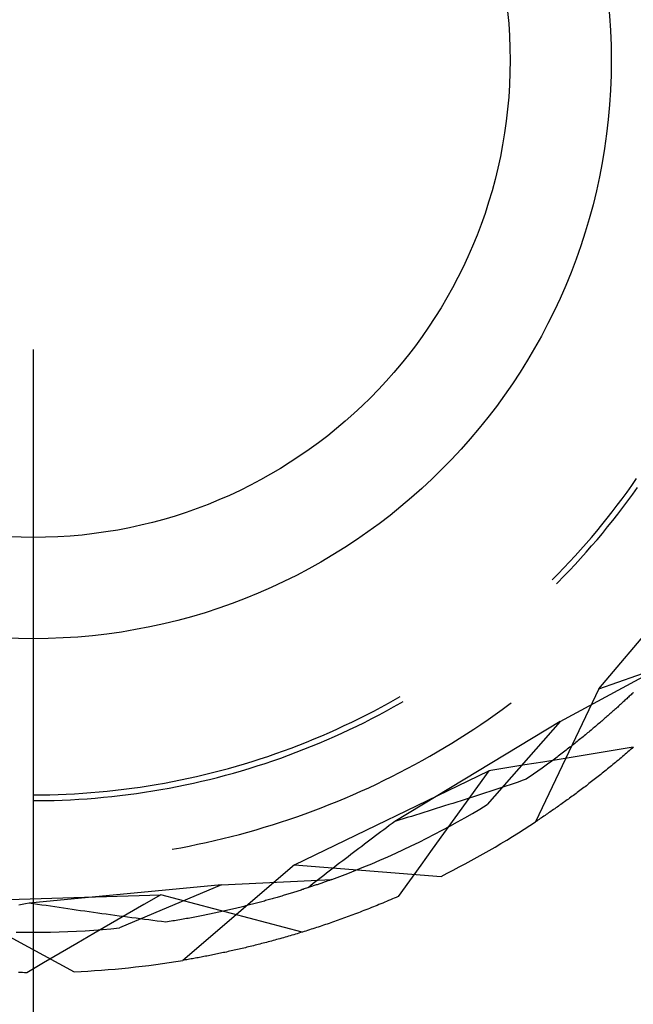
# Model space of a CAD drawing. Units: millimetres. Extents: x 0 to 841, y 0 to 594.
# Drawn here: x 554 to 557, y 428 to 432 of the extents above; entities that cross this region are included whole.
import ezdxf

# ---------------------------------------------------------------- set-up
doc = ezdxf.new("R2010")
doc.units = ezdxf.units.MM
doc.layers.add('LAYER_1', color=179, linetype='Continuous')
doc.layers.add('SLD-0', color=179, linetype='Continuous')

msp = doc.modelspace()

# ---------------------------------------------------------------- linework, layer by layer
at = {"layer": 'LAYER_1'}
msp.add_line((554.3044, 430.5213), (554.3044, 398.1002), dxfattribs=at)
at = {"layer": 'SLD-0'}
for p, q in [((556.8938, 429.934), (556.9143, 429.9631)), ((556.852, 429.8763), (556.8731, 429.905)), ((556.8731, 429.905), (556.8938, 429.934)), ((556.8975, 429.8961), (556.9183, 429.9252)), ((556.8305, 429.8479), (556.852, 429.8763)), ((556.8549, 429.8386), (556.8764, 429.8673)), ((556.8764, 429.8673), (556.8975, 429.8961)), ((556.7868, 429.7917), (556.8088, 429.8196)), ((556.8088, 429.8196), (556.8305, 429.8479)), ((556.8332, 429.8102), (556.8549, 429.8386)), ((556.7644, 429.7639), (556.7868, 429.7917)), ((556.7887, 429.7542), (556.8111, 429.7821)), ((556.8111, 429.7821), (556.8332, 429.8102)), ((556.7187, 429.7093), (556.7417, 429.7365)), ((556.7417, 429.7365), (556.7644, 429.7639)), ((556.7509, 429.0541), (557.3533, 429.7673)), ((556.766, 429.7265), (556.7887, 429.7542)), ((556.6954, 429.6823), (556.7187, 429.7093)), ((556.7196, 429.672), (556.743, 429.6991)), ((556.743, 429.6991), (556.766, 429.7265)), ((556.648, 429.6292), (556.6719, 429.6556)), ((556.6719, 429.6556), (556.6954, 429.6823)), ((556.6721, 429.6185), (556.696, 429.6451)), ((556.696, 429.6451), (556.7196, 429.672)), ((556.5993, 429.5771), (556.6238, 429.603)), ((556.6238, 429.603), (556.648, 429.6292)), ((556.6479, 429.5922), (556.6721, 429.6185)), ((556.5746, 429.5515), (556.5993, 429.5771)), ((556.5986, 429.5404), (556.6234, 429.5661)), ((556.6234, 429.5661), (556.6479, 429.5922)), ((556.5495, 429.5262), (556.5746, 429.5515)), ((556.5735, 429.5148), (556.5986, 429.5404)), ((556.5672, 429.5085), (556.5735, 429.5148)), ((556.7509, 429.0541), (557.3506, 429.2665)), ((556.5841, 428.9127), (557.0038, 429.1413)), ((556.7509, 429.0541), (556.4771, 428.4799)), ((555.8402, 428.9924), (555.8713, 429.0098)), ((555.8713, 429.0098), (555.8919, 429.0217)), ((556.8677, 429.0084), (556.8639, 429.0049)), ((556.8715, 429.0119), (556.8677, 429.0084)), ((556.8752, 429.0154), (556.8715, 429.0119)), ((556.879, 429.0189), (556.8752, 429.0154)), ((556.8827, 429.0224), (556.879, 429.0189)), ((556.8863, 429.0258), (556.8827, 429.0224)), ((556.89, 429.0293), (556.8863, 429.0258)), ((556.8936, 429.0327), (556.89, 429.0293)), ((556.8972, 429.0361), (556.8936, 429.0327)), ((556.9007, 429.0394), (556.8972, 429.0361)), ((555.7775, 428.9587), (555.809, 428.9754)), ((555.809, 428.9754), (555.8402, 428.9924)), ((555.8316, 428.9592), (555.863, 428.9764)), ((555.863, 428.9764), (555.8941, 428.994)), ((555.8941, 428.994), (555.9044, 429)), ((556.3019, 428.943), (556.3321, 428.9646)), ((556.3321, 428.9646), (556.3621, 428.9865)), ((556.3621, 428.9865), (556.3721, 428.9939)), ((556.82, 428.965), (556.8159, 428.9612)), ((556.8242, 428.9687), (556.82, 428.965)), ((556.8283, 428.9724), (556.8242, 428.9687)), ((556.8323, 428.976), (556.8283, 428.9724)), ((556.8364, 428.9797), (556.8323, 428.976)), ((556.8404, 428.9833), (556.8364, 428.9797)), ((556.8444, 428.987), (556.8404, 428.9833)), ((556.8483, 428.9906), (556.8444, 428.987)), ((556.8523, 428.9942), (556.8483, 428.9906)), ((556.8562, 428.9978), (556.8523, 428.9942)), ((556.86, 429.0013), (556.8562, 428.9978)), ((556.8639, 429.0049), (556.86, 429.0013)), ((555.682, 428.9107), (555.714, 428.9263)), ((555.714, 428.9263), (555.7459, 428.9423)), ((555.7365, 428.9095), (555.7684, 428.9257)), ((555.7459, 428.9423), (555.7775, 428.9587)), ((555.7684, 428.9257), (555.8001, 428.9423)), ((555.8001, 428.9423), (555.8316, 428.9592)), ((556.2406, 428.9007), (556.2714, 428.9217)), ((556.2714, 428.9217), (556.3019, 428.943)), ((556.7727, 428.9232), (556.7682, 428.9194)), ((556.7771, 428.9271), (556.7727, 428.9232)), ((556.7815, 428.9309), (556.7771, 428.9271)), ((556.7859, 428.9348), (556.7815, 428.9309)), ((556.7903, 428.9386), (556.7859, 428.9348)), ((556.7946, 428.9424), (556.7903, 428.9386)), ((556.7989, 428.9462), (556.7946, 428.9424)), ((556.8032, 428.95), (556.7989, 428.9462)), ((556.8075, 428.9537), (556.8032, 428.95)), ((556.8117, 428.9575), (556.8075, 428.9537)), ((556.8159, 428.9612), (556.8117, 428.9575)), ((555.585, 428.8659), (555.6175, 428.8805)), ((555.6175, 428.8805), (555.6498, 428.8954)), ((555.6498, 428.8954), (555.682, 428.9107)), ((555.6721, 428.8782), (555.7044, 428.8937)), ((555.7044, 428.8937), (555.7365, 428.9095)), ((556.5841, 428.9127), (555.8681, 428.4813)), ((556.1785, 428.8598), (556.2097, 428.8801)), ((556.2097, 428.8801), (556.2406, 428.9007)), ((556.5841, 428.9127), (556.2678, 428.5543)), ((556.7218, 428.8799), (556.717, 428.8759)), ((556.7266, 428.8839), (556.7218, 428.8799)), ((556.7313, 428.8879), (556.7266, 428.8839)), ((556.736, 428.8919), (556.7313, 428.8879)), ((556.7407, 428.8958), (556.736, 428.8919)), ((556.7454, 428.8998), (556.7407, 428.8958)), ((556.75, 428.9037), (556.7454, 428.8998)), ((556.7546, 428.9076), (556.75, 428.9037)), ((556.7592, 428.9116), (556.7546, 428.9076)), ((556.7637, 428.9155), (556.7592, 428.9116)), ((556.7682, 428.9194), (556.7637, 428.9155)), ((555.4865, 428.8245), (555.5195, 428.8379)), ((555.5195, 428.8379), (555.5523, 428.8518)), ((555.5523, 428.8518), (555.585, 428.8659)), ((555.5743, 428.834), (555.6071, 428.8484)), ((555.6071, 428.8484), (555.6397, 428.8631)), ((555.6397, 428.8631), (555.6721, 428.8782)), ((556.1156, 428.8202), (556.1472, 428.8398)), ((556.1472, 428.8398), (556.1785, 428.8598)), ((556.6724, 428.8393), (556.6673, 428.8352)), ((556.6775, 428.8434), (556.6724, 428.8393)), ((556.6825, 428.8475), (556.6775, 428.8434)), ((556.6875, 428.8516), (556.6825, 428.8475)), ((556.6925, 428.8557), (556.6875, 428.8516)), ((556.6975, 428.8597), (556.6925, 428.8557)), ((556.7024, 428.8638), (556.6975, 428.8597)), ((556.7073, 428.8678), (556.7024, 428.8638)), ((556.7122, 428.8719), (556.7073, 428.8678)), ((556.717, 428.8759), (556.7122, 428.8719)), ((555.3866, 428.7864), (555.4201, 428.7987)), ((555.4201, 428.7987), (555.4533, 428.8114)), ((555.4533, 428.8114), (555.4865, 428.8245)), ((555.4751, 428.7931), (555.5083, 428.8064)), ((555.5083, 428.8064), (555.5414, 428.82)), ((555.5414, 428.82), (555.5743, 428.834)), ((556.0518, 428.782), (556.0838, 428.8009)), ((556.0838, 428.8009), (556.1156, 428.8202)), ((556.6145, 428.7934), (556.609, 428.7892)), ((556.6199, 428.7976), (556.6145, 428.7934)), ((556.6253, 428.8018), (556.6199, 428.7976)), ((556.6306, 428.806), (556.6253, 428.8018)), ((556.636, 428.8102), (556.6306, 428.806)), ((556.6413, 428.8144), (556.636, 428.8102)), ((556.6465, 428.8186), (556.6413, 428.8144)), ((556.6518, 428.8227), (556.6465, 428.8186)), ((556.657, 428.8269), (556.6518, 428.8227)), ((556.6621, 428.831), (556.657, 428.8269)), ((556.6673, 428.8352), (556.6621, 428.831)), ((556.8997, 428.8018), (556.8216, 428.789)), ((556.8944, 428.7971), (556.8884, 428.7919)), ((556.9003, 428.8023), (556.8944, 428.7971)), ((555.2516, 428.7408), (555.2856, 428.7516)), ((555.2856, 428.7516), (555.3194, 428.7628)), ((555.3194, 428.7628), (555.3531, 428.7744)), ((555.3408, 428.7437), (555.3746, 428.7555)), ((555.3531, 428.7744), (555.3866, 428.7864)), ((555.3746, 428.7555), (555.4082, 428.7676)), ((555.4082, 428.7676), (555.4417, 428.7802)), ((555.4417, 428.7802), (555.4751, 428.7931)), ((555.9872, 428.7451), (556.0196, 428.7634)), ((556.0196, 428.7634), (556.0518, 428.782)), ((556.5872, 428.7509), (556.5091, 428.7382)), ((556.5584, 428.7508), (556.5527, 428.7465)), ((556.5642, 428.7551), (556.5584, 428.7508)), ((556.5699, 428.7594), (556.5642, 428.7551)), ((556.5756, 428.7637), (556.5699, 428.7594)), ((556.5812, 428.7679), (556.5756, 428.7637)), ((556.5869, 428.7722), (556.5812, 428.7679)), ((556.5924, 428.7765), (556.5869, 428.7722)), ((556.6654, 428.7635), (556.5872, 428.7509)), ((556.598, 428.7807), (556.5924, 428.7765)), ((556.6035, 428.785), (556.598, 428.7807)), ((556.609, 428.7892), (556.6035, 428.785)), ((556.7435, 428.7763), (556.6654, 428.7635)), ((556.8216, 428.789), (556.7435, 428.7763)), ((556.8411, 428.7515), (556.8352, 428.7466)), ((556.847, 428.7565), (556.8411, 428.7515)), ((556.8529, 428.7614), (556.847, 428.7565)), ((556.8588, 428.7664), (556.8529, 428.7614)), ((556.8647, 428.7715), (556.8588, 428.7664)), ((556.8706, 428.7766), (556.8647, 428.7715)), ((556.8765, 428.7816), (556.8706, 428.7766)), ((556.8825, 428.7868), (556.8765, 428.7816)), ((556.8884, 428.7919), (556.8825, 428.7868)), ((555.1147, 428.7014), (555.1491, 428.7107)), ((555.1491, 428.7107), (555.1834, 428.7203)), ((555.1834, 428.7203), (555.2176, 428.7304)), ((555.2044, 428.7004), (555.2387, 428.7107)), ((555.2176, 428.7304), (555.2516, 428.7408)), ((555.2387, 428.7107), (555.2729, 428.7213)), ((555.2729, 428.7213), (555.3069, 428.7323)), ((555.3069, 428.7323), (555.3408, 428.7437)), ((555.8888, 428.6925), (555.9218, 428.7097)), ((555.9218, 428.7097), (555.9546, 428.7272)), ((555.9546, 428.7272), (555.9872, 428.7451)), ((556.3528, 428.713), (556.2747, 428.7004)), ((556.431, 428.7256), (556.3528, 428.713)), ((556.5091, 428.7382), (556.431, 428.7256)), ((556.5052, 428.7118), (556.4992, 428.7075)), ((556.5113, 428.7162), (556.5052, 428.7118)), ((556.5173, 428.7205), (556.5113, 428.7162)), ((556.5233, 428.7249), (556.5173, 428.7205)), ((556.5292, 428.7292), (556.5233, 428.7249)), ((556.5351, 428.7336), (556.5292, 428.7292)), ((556.541, 428.7379), (556.5351, 428.7336)), ((556.5469, 428.7422), (556.541, 428.7379)), ((556.5527, 428.7465), (556.5469, 428.7422)), ((556.7943, 428.7128), (556.7885, 428.7081)), ((556.8001, 428.7175), (556.7943, 428.7128)), ((556.8059, 428.7223), (556.8001, 428.7175)), ((556.8118, 428.7271), (556.8059, 428.7223)), ((556.8176, 428.7319), (556.8118, 428.7271)), ((556.8235, 428.7368), (556.8176, 428.7319)), ((556.8293, 428.7417), (556.8235, 428.7368)), ((556.8352, 428.7466), (556.8293, 428.7417)), ((554.9413, 428.6608), (554.9762, 428.6681)), ((554.9762, 428.6681), (555.0109, 428.6759)), ((555.0109, 428.6759), (555.0456, 428.684)), ((555.0456, 428.684), (555.0802, 428.6925)), ((555.0662, 428.6633), (555.1009, 428.672)), ((555.0802, 428.6925), (555.1147, 428.7014)), ((555.1009, 428.672), (555.1355, 428.6811)), ((555.1355, 428.6811), (555.17, 428.6905)), ((555.17, 428.6905), (555.2044, 428.7004)), ((555.4343, 428.294), (556.2747, 428.7004)), ((555.8223, 428.6592), (555.8556, 428.6757)), ((555.8556, 428.6757), (555.8888, 428.6925)), ((556.2747, 428.7004), (556.2255, 428.6325)), ((556.4429, 428.668), (556.4365, 428.6636)), ((556.4493, 428.6724), (556.4429, 428.668)), ((556.4557, 428.6768), (556.4493, 428.6724)), ((556.462, 428.6812), (556.4557, 428.6768)), ((556.4683, 428.6856), (556.462, 428.6812)), ((556.4745, 428.69), (556.4683, 428.6856)), ((556.4807, 428.6944), (556.4745, 428.69)), ((556.4869, 428.6987), (556.4807, 428.6944)), ((556.493, 428.7031), (556.4869, 428.6987)), ((556.4992, 428.7075), (556.493, 428.7031)), ((556.7366, 428.6667), (556.7309, 428.6623)), ((556.7423, 428.6712), (556.7366, 428.6667)), ((556.748, 428.6757), (556.7423, 428.6712)), ((556.7538, 428.6803), (556.748, 428.6757)), ((556.7595, 428.6848), (556.7538, 428.6803)), ((556.7653, 428.6894), (556.7595, 428.6848)), ((556.7711, 428.6941), (556.7653, 428.6894)), ((556.7769, 428.6987), (556.7711, 428.6941)), ((556.7827, 428.7034), (556.7769, 428.6987)), ((556.7885, 428.7081), (556.7827, 428.7034)), ((554.6953, 428.6204), (554.7306, 428.625)), ((554.7306, 428.625), (554.7659, 428.63)), ((554.7659, 428.63), (554.8011, 428.6353)), ((554.8011, 428.6353), (554.8363, 428.6411)), ((554.8363, 428.6411), (554.8714, 428.6473)), ((554.8562, 428.6192), (554.8914, 428.6255)), ((554.8714, 428.6473), (554.9064, 428.6538)), ((554.8914, 428.6255), (554.9265, 428.6323)), ((554.9064, 428.6538), (554.9413, 428.6608)), ((554.9265, 428.6323), (554.9616, 428.6395)), ((554.9616, 428.6395), (554.9966, 428.647)), ((554.9966, 428.647), (555.0314, 428.6549)), ((555.0314, 428.6549), (555.0662, 428.6633)), ((555.7213, 428.6119), (555.7551, 428.6273)), ((555.7551, 428.6273), (555.7888, 428.6431)), ((555.7888, 428.6431), (555.8223, 428.6592)), ((556.2255, 428.6325), (556.1764, 428.5647)), ((556.3315, 428.6285), (556.3139, 428.6227)), ((556.349, 428.6343), (556.3315, 428.6285)), ((556.3666, 428.6401), (556.349, 428.6343)), ((556.3841, 428.646), (556.3666, 428.6401)), ((556.4016, 428.6518), (556.3841, 428.646)), ((556.4191, 428.6577), (556.4016, 428.6518)), ((556.4365, 428.6636), (556.4191, 428.6577)), ((556.68, 428.6232), (556.6744, 428.619)), ((556.6856, 428.6274), (556.68, 428.6232)), ((556.6912, 428.6317), (556.6856, 428.6274)), ((556.6968, 428.636), (556.6912, 428.6317)), ((556.7025, 428.6403), (556.6968, 428.636)), ((556.7081, 428.6447), (556.7025, 428.6403)), ((556.7138, 428.649), (556.7081, 428.6447)), ((556.7195, 428.6534), (556.7138, 428.649)), ((556.7252, 428.6578), (556.7195, 428.6534)), ((556.7309, 428.6623), (556.7252, 428.6578)), ((554.3044, 428.5963), (554.3401, 428.5965)), ((554.3401, 428.5965), (554.3757, 428.5971)), ((554.3757, 428.5971), (554.4113, 428.5981)), ((554.4113, 428.5981), (554.4469, 428.5994)), ((554.4469, 428.5994), (554.4825, 428.6012)), ((554.4825, 428.6012), (554.518, 428.6034)), ((554.518, 428.6034), (554.5535, 428.606)), ((554.5368, 428.5797), (554.5724, 428.5825)), ((554.5535, 428.606), (554.589, 428.609)), ((554.5724, 428.5825), (554.6081, 428.5857)), ((554.589, 428.609), (554.6245, 428.6124)), ((554.6081, 428.5857), (554.6437, 428.5893)), ((554.6245, 428.6124), (554.6599, 428.6162)), ((554.6437, 428.5893), (554.6792, 428.5933)), ((554.6599, 428.6162), (554.6953, 428.6204)), ((554.6792, 428.5933), (554.7147, 428.5977)), ((554.7147, 428.5977), (554.7502, 428.6025)), ((554.7502, 428.6025), (554.7856, 428.6076)), ((554.7856, 428.6076), (554.8209, 428.6132)), ((554.8209, 428.6132), (554.8562, 428.6192)), ((555.6187, 428.5679), (555.6531, 428.5822)), ((555.6531, 428.5822), (555.6872, 428.5969)), ((555.6872, 428.5969), (555.7213, 428.6119)), ((556.1903, 428.5824), (556.1725, 428.5767)), ((556.208, 428.5881), (556.1903, 428.5824)), ((556.2257, 428.5938), (556.208, 428.5881)), ((556.2434, 428.5996), (556.2257, 428.5938)), ((556.261, 428.6053), (556.2434, 428.5996)), ((556.2787, 428.6111), (556.261, 428.6053)), ((556.2963, 428.6169), (556.2787, 428.6111)), ((556.3139, 428.6227), (556.2963, 428.6169)), ((556.6246, 428.5822), (556.6191, 428.5782)), ((556.6301, 428.5862), (556.6246, 428.5822)), ((556.6356, 428.5902), (556.6301, 428.5862)), ((556.6411, 428.5942), (556.6356, 428.5902)), ((556.6466, 428.5983), (556.6411, 428.5942)), ((556.6521, 428.6024), (556.6466, 428.5983)), ((556.6577, 428.6065), (556.6521, 428.6024)), ((556.6632, 428.6106), (556.6577, 428.6065)), ((556.6688, 428.6148), (556.6632, 428.6106)), ((556.6744, 428.619), (556.6688, 428.6148)), ((554.3044, 428.5713), (554.3223, 428.5713)), ((554.3223, 428.5713), (554.3581, 428.5717)), ((554.3581, 428.5717), (554.3939, 428.5725)), ((554.3939, 428.5725), (554.4296, 428.5737)), ((554.4296, 428.5737), (554.4654, 428.5753)), ((554.4654, 428.5753), (554.5011, 428.5773)), ((554.5011, 428.5773), (554.5368, 428.5797)), ((555.5149, 428.5272), (555.5496, 428.5404)), ((555.5496, 428.5404), (555.5843, 428.554)), ((555.5843, 428.554), (555.6187, 428.5679)), ((556.0657, 428.5427), (556.0478, 428.537)), ((556.0835, 428.5483), (556.0657, 428.5427)), ((556.1014, 428.554), (556.0835, 428.5483)), ((556.1192, 428.5596), (556.1014, 428.554)), ((556.137, 428.5653), (556.1192, 428.5596)), ((556.1764, 428.5647), (556.1274, 428.4968)), ((556.1547, 428.571), (556.137, 428.5653)), ((556.1725, 428.5767), (556.1547, 428.571)), ((556.2358, 428.535), (556.2678, 428.5543)), ((556.5652, 428.5398), (556.5599, 428.5361)), ((556.5705, 428.5435), (556.5652, 428.5398)), ((556.5759, 428.5473), (556.5705, 428.5435)), ((556.5812, 428.5511), (556.5759, 428.5473)), ((556.5866, 428.5549), (556.5812, 428.5511)), ((556.592, 428.5587), (556.5866, 428.5549)), ((556.5974, 428.5626), (556.592, 428.5587)), ((556.6028, 428.5664), (556.5974, 428.5626)), ((556.6082, 428.5703), (556.6028, 428.5664)), ((556.6136, 428.5743), (556.6082, 428.5703)), ((556.6191, 428.5782), (556.6136, 428.5743)), ((555.4097, 428.4899), (555.4449, 428.502)), ((555.4449, 428.502), (555.4799, 428.5144)), ((555.4799, 428.5144), (555.5149, 428.5272)), ((555.9222, 428.4979), (555.9041, 428.4923)), ((555.9402, 428.5034), (555.9222, 428.4979)), ((555.9581, 428.509), (555.9402, 428.5034)), ((555.9761, 428.5146), (555.9581, 428.509)), ((555.994, 428.5202), (555.9761, 428.5146)), ((556.012, 428.5258), (555.994, 428.5202)), ((556.0299, 428.5314), (556.012, 428.5258)), ((556.0478, 428.537), (556.0299, 428.5314)), ((556.1274, 428.4968), (556.0783, 428.4288)), ((556.1387, 428.479), (556.1713, 428.4973)), ((556.1713, 428.4973), (556.2036, 428.516)), ((556.2036, 428.516), (556.2358, 428.535)), ((556.5025, 428.4968), (556.4974, 428.4934)), ((556.5076, 428.5003), (556.5025, 428.4968)), ((556.5128, 428.5038), (556.5076, 428.5003)), ((556.518, 428.5073), (556.5128, 428.5038)), ((556.5231, 428.5108), (556.518, 428.5073)), ((556.5283, 428.5143), (556.5231, 428.5108)), ((556.5336, 428.5179), (556.5283, 428.5143)), ((556.5388, 428.5215), (556.5336, 428.5179)), ((556.544, 428.5251), (556.5388, 428.5215)), ((556.5493, 428.5288), (556.544, 428.5251)), ((556.5546, 428.5324), (556.5493, 428.5288)), ((556.5599, 428.5361), (556.5546, 428.5324)), ((555.2678, 428.4455), (555.3034, 428.456)), ((555.3034, 428.456), (555.339, 428.4669)), ((555.339, 428.4669), (555.3744, 428.4782)), ((555.3744, 428.4782), (555.4097, 428.4899)), ((555.8321, 428.4544), (555.8201, 428.4454)), ((555.8441, 428.4633), (555.8321, 428.4544)), ((555.8561, 428.4723), (555.8441, 428.4633)), ((555.8681, 428.4813), (555.8561, 428.4723)), ((555.8861, 428.4868), (555.8681, 428.4813)), ((555.9041, 428.4923), (555.8861, 428.4868)), ((556.073, 428.4433), (556.1059, 428.461)), ((556.1059, 428.461), (556.1387, 428.479)), ((556.4821, 428.4833), (556.4771, 428.4799)), ((556.4872, 428.4866), (556.4821, 428.4833)), ((556.4923, 428.49), (556.4872, 428.4866)), ((556.4974, 428.4934), (556.4923, 428.49)), ((555.124, 428.4072), (555.1601, 428.4162)), ((555.1601, 428.4162), (555.1961, 428.4255)), ((555.1961, 428.4255), (555.232, 428.4353)), ((555.232, 428.4353), (555.2678, 428.4455)), ((555.7843, 428.4185), (555.7724, 428.4096)), ((555.7962, 428.4275), (555.7843, 428.4185)), ((555.8082, 428.4364), (555.7962, 428.4275)), ((555.8201, 428.4454), (555.8082, 428.4364)), ((556.0067, 428.4088), (556.0399, 428.4259)), ((556.0783, 428.4288), (556.0293, 428.3609)), ((556.0399, 428.4259), (556.073, 428.4433)), ((554.9057, 428.3614), (554.9423, 428.368)), ((554.9423, 428.368), (554.9788, 428.3751)), ((554.9788, 428.3751), (555.0152, 428.3825)), ((555.0152, 428.3825), (555.0516, 428.3903)), ((555.0516, 428.3903), (555.0879, 428.3985)), ((555.0879, 428.3985), (555.124, 428.4072)), ((555.7249, 428.3737), (555.7131, 428.3648)), ((555.7368, 428.3827), (555.7249, 428.3737)), ((555.7486, 428.3916), (555.7368, 428.3827)), ((555.7605, 428.4006), (555.7486, 428.3916)), ((555.7724, 428.4096), (555.7605, 428.4006)), ((555.9059, 428.3597), (555.9396, 428.3757)), ((555.9396, 428.3757), (555.9732, 428.3921)), ((555.9732, 428.3921), (556.0067, 428.4088)), ((555.6661, 428.329), (555.6544, 428.32)), ((555.6778, 428.3379), (555.6661, 428.329)), ((555.6896, 428.3469), (555.6778, 428.3379)), ((555.7013, 428.3558), (555.6896, 428.3469)), ((555.7131, 428.3648), (555.7013, 428.3558)), ((555.8037, 428.3135), (555.8379, 428.3286)), ((555.8379, 428.3286), (555.872, 428.344)), ((555.872, 428.344), (555.9059, 428.3597)), ((556.0293, 428.3609), (555.9803, 428.2929)), ((555.4343, 428.294), (554.9505, 427.8808)), ((555.4343, 428.294), (556.0685, 428.244)), ((555.6077, 428.2842), (555.5961, 428.2753)), ((555.6194, 428.2932), (555.6077, 428.2842)), ((555.631, 428.3021), (555.6194, 428.2932)), ((555.6427, 428.3111), (555.631, 428.3021)), ((555.6544, 428.32), (555.6427, 428.3111)), ((555.7001, 428.2705), (555.7348, 428.2845)), ((555.7348, 428.2845), (555.7693, 428.2988)), ((555.7693, 428.2988), (555.8037, 428.3135)), ((555.9803, 428.2929), (555.9313, 428.2249)), ((555.5614, 428.2484), (555.5499, 428.2395)), ((555.573, 428.2574), (555.5614, 428.2484)), ((555.5845, 428.2663), (555.573, 428.2574)), ((555.5961, 428.2753), (555.5845, 428.2663)), ((555.5954, 428.2305), (555.6304, 428.2435)), ((555.6304, 428.2435), (555.6654, 428.2568)), ((555.6654, 428.2568), (555.7001, 428.2705)), ((555.118, 428.2067), (554.2858, 428.1286)), ((555.118, 428.2067), (554.6776, 428.021)), ((555.118, 428.2067), (555.5954, 428.2305)), ((555.5041, 428.2037), (555.4927, 428.1947)), ((555.503, 428.1982), (555.4987, 428.1967)), ((555.5073, 428.1996), (555.503, 428.1982)), ((555.5155, 428.2126), (555.5041, 428.2037)), ((555.5115, 428.201), (555.5073, 428.1996)), ((555.5157, 428.2024), (555.5115, 428.201)), ((555.527, 428.2216), (555.5155, 428.2126)), ((555.5199, 428.2039), (555.5157, 428.2024)), ((555.524, 428.2053), (555.5199, 428.2039)), ((555.5281, 428.2067), (555.524, 428.2053)), ((555.5384, 428.2305), (555.527, 428.2216)), ((555.5321, 428.2081), (555.5281, 428.2067)), ((555.5362, 428.2095), (555.5321, 428.2081)), ((555.5401, 428.2108), (555.5362, 428.2095)), ((555.5499, 428.2395), (555.5384, 428.2305)), ((555.5441, 428.2122), (555.5401, 428.2108)), ((555.548, 428.2136), (555.5441, 428.2122)), ((555.5519, 428.2149), (555.548, 428.2136)), ((555.5557, 428.2163), (555.5519, 428.2149)), ((555.5595, 428.2176), (555.5557, 428.2163)), ((555.5633, 428.2189), (555.5595, 428.2176)), ((555.567, 428.2203), (555.5633, 428.2189)), ((555.5707, 428.2216), (555.567, 428.2203)), ((555.5743, 428.2229), (555.5707, 428.2216)), ((555.5779, 428.2242), (555.5743, 428.2229)), ((555.5815, 428.2255), (555.5779, 428.2242)), ((555.585, 428.2267), (555.5815, 428.2255)), ((555.5885, 428.228), (555.585, 428.2267)), ((555.592, 428.2293), (555.5885, 428.228)), ((555.5954, 428.2305), (555.592, 428.2293)), ((555.9313, 428.2249), (555.8824, 428.1569)), ((553.9223, 428.135), (554.8553, 428.1645)), ((554.8553, 428.1645), (554.7828, 428.1225)), ((554.9318, 428.1442), (554.8553, 428.1645)), ((555.3692, 428.156), (555.3639, 428.1545)), ((555.3744, 428.1576), (555.3692, 428.156)), ((555.3796, 428.1591), (555.3744, 428.1576)), ((555.3848, 428.1607), (555.3796, 428.1591)), ((555.3899, 428.1622), (555.3848, 428.1607)), ((555.395, 428.1637), (555.3899, 428.1622)), ((555.4001, 428.1653), (555.395, 428.1637)), ((555.4051, 428.1668), (555.4001, 428.1653)), ((555.4101, 428.1683), (555.4051, 428.1668)), ((555.4151, 428.1699), (555.4101, 428.1683)), ((555.4201, 428.1714), (555.4151, 428.1699)), ((555.425, 428.1729), (555.4201, 428.1714)), ((555.4298, 428.1744), (555.425, 428.1729)), ((555.4347, 428.176), (555.4298, 428.1744)), ((555.4395, 428.1775), (555.4347, 428.176)), ((555.4442, 428.179), (555.4395, 428.1775)), ((555.4489, 428.1805), (555.4442, 428.179)), ((555.4536, 428.182), (555.4489, 428.1805)), ((555.4583, 428.1835), (555.4536, 428.182)), ((555.4629, 428.185), (555.4583, 428.1835)), ((555.4675, 428.1865), (555.4629, 428.185)), ((555.4721, 428.1879), (555.4675, 428.1865)), ((555.4766, 428.1894), (555.4721, 428.1879)), ((555.4811, 428.1909), (555.4766, 428.1894)), ((555.4855, 428.1924), (555.4811, 428.1909)), ((555.49, 428.1938), (555.4855, 428.1924)), ((555.4943, 428.1953), (555.49, 428.1938)), ((555.4987, 428.1967), (555.4943, 428.1953)), ((555.8824, 428.1569), (555.8741, 428.1533)), ((553.9223, 428.135), (554.4813, 427.8315)), ((554.2563, 428.1229), (554.2416, 428.12)), ((554.271, 428.1258), (554.2563, 428.1229)), ((554.2858, 428.1286), (554.271, 428.1258)), ((554.3044, 428.1258), (554.2858, 428.1286)), ((554.3231, 428.123), (554.3044, 428.1258)), ((554.3417, 428.1201), (554.3231, 428.123)), ((554.3603, 428.1174), (554.3417, 428.1201)), ((554.3789, 428.1146), (554.3603, 428.1174)), ((554.3975, 428.1118), (554.3789, 428.1146)), ((554.7828, 428.1225), (554.7103, 428.0805)), ((555.0083, 428.124), (554.9318, 428.1442)), ((555.0848, 428.1037), (555.0083, 428.124)), ((555.2096, 428.1128), (555.2034, 428.1113)), ((555.2157, 428.1143), (555.2096, 428.1128)), ((555.2218, 428.1159), (555.2157, 428.1143)), ((555.2279, 428.1174), (555.2218, 428.1159)), ((555.2339, 428.1189), (555.2279, 428.1174)), ((555.2399, 428.1204), (555.2339, 428.1189)), ((555.2459, 428.122), (555.2399, 428.1204)), ((555.2519, 428.1235), (555.2459, 428.122)), ((555.2578, 428.1251), (555.2519, 428.1235)), ((555.2636, 428.1266), (555.2578, 428.1251)), ((555.2695, 428.1282), (555.2636, 428.1266)), ((555.2753, 428.1297), (555.2695, 428.1282)), ((555.2811, 428.1312), (555.2753, 428.1297)), ((555.2868, 428.1328), (555.2811, 428.1312)), ((555.2925, 428.1343), (555.2868, 428.1328)), ((555.2982, 428.1359), (555.2925, 428.1343)), ((555.3039, 428.1374), (555.2982, 428.1359)), ((555.3095, 428.139), (555.3039, 428.1374)), ((555.3151, 428.1405), (555.3095, 428.139)), ((555.3206, 428.1421), (555.3151, 428.1405)), ((555.3262, 428.1436), (555.3206, 428.1421)), ((555.3316, 428.1452), (555.3262, 428.1436)), ((555.3371, 428.1467), (555.3316, 428.1452)), ((555.3425, 428.1483), (555.3371, 428.1467)), ((555.3479, 428.1498), (555.3425, 428.1483)), ((555.3533, 428.1514), (555.3479, 428.1498)), ((555.3586, 428.1529), (555.3533, 428.1514)), ((555.3639, 428.1545), (555.3586, 428.1529)), ((555.7835, 428.1153), (555.7753, 428.1121)), ((555.7916, 428.1187), (555.7835, 428.1153)), ((555.7998, 428.122), (555.7916, 428.1187)), ((555.808, 428.1254), (555.7998, 428.122)), ((555.8162, 428.1288), (555.808, 428.1254)), ((555.8245, 428.1322), (555.8162, 428.1288)), ((555.8327, 428.1357), (555.8245, 428.1322)), ((555.841, 428.1391), (555.8327, 428.1357)), ((555.8492, 428.1426), (555.841, 428.1391)), ((555.8575, 428.1462), (555.8492, 428.1426)), ((555.8658, 428.1497), (555.8575, 428.1462)), ((555.8741, 428.1533), (555.8658, 428.1497)), ((554.4161, 428.1091), (554.3975, 428.1118)), ((554.4347, 428.1063), (554.4161, 428.1091)), ((554.4533, 428.1036), (554.4347, 428.1063)), ((554.4719, 428.1009), (554.4533, 428.1036)), ((554.4904, 428.0982), (554.4719, 428.1009)), ((554.5089, 428.0956), (554.4904, 428.0982)), ((554.5275, 428.0929), (554.5089, 428.0956)), ((554.546, 428.0903), (554.5275, 428.0929)), ((554.5645, 428.0877), (554.546, 428.0903)), ((554.583, 428.0851), (554.5645, 428.0877)), ((554.6014, 428.0825), (554.583, 428.0851)), ((554.6199, 428.08), (554.6014, 428.0825)), ((554.6383, 428.0774), (554.6199, 428.08)), ((554.7103, 428.0805), (554.6379, 428.0384)), ((554.6568, 428.0749), (554.6383, 428.0774)), ((554.6752, 428.0724), (554.6568, 428.0749)), ((554.6936, 428.0699), (554.6752, 428.0724)), ((554.712, 428.0675), (554.6936, 428.0699)), ((555.0176, 428.0706), (555.0105, 428.0692)), ((555.0247, 428.0719), (555.0176, 428.0706)), ((555.0318, 428.0733), (555.0247, 428.0719)), ((555.0388, 428.0747), (555.0318, 428.0733)), ((555.0457, 428.0761), (555.0388, 428.0747)), ((555.0527, 428.0775), (555.0457, 428.0761)), ((555.0596, 428.0789), (555.0527, 428.0775)), ((555.0665, 428.0803), (555.0596, 428.0789)), ((555.0733, 428.0817), (555.0665, 428.0803)), ((555.0801, 428.0832), (555.0733, 428.0817)), ((555.0869, 428.0846), (555.0801, 428.0832)), ((555.1614, 428.0835), (555.0848, 428.1037)), ((555.0937, 428.086), (555.0869, 428.0846)), ((555.1004, 428.0875), (555.0937, 428.086)), ((555.1071, 428.0889), (555.1004, 428.0875)), ((555.1137, 428.0904), (555.1071, 428.0889)), ((555.1203, 428.0918), (555.1137, 428.0904)), ((555.1269, 428.0933), (555.1203, 428.0918)), ((555.1335, 428.0948), (555.1269, 428.0933)), ((555.14, 428.0963), (555.1335, 428.0948)), ((555.1465, 428.0977), (555.14, 428.0963)), ((555.1529, 428.0992), (555.1465, 428.0977)), ((555.1594, 428.1007), (555.1529, 428.0992)), ((555.1658, 428.1022), (555.1594, 428.1007)), ((555.2379, 428.0633), (555.1614, 428.0835)), ((555.1721, 428.1037), (555.1658, 428.1022)), ((555.1784, 428.1052), (555.1721, 428.1037)), ((555.1847, 428.1067), (555.1784, 428.1052)), ((555.191, 428.1082), (555.1847, 428.1067)), ((555.1972, 428.1098), (555.191, 428.1082)), ((555.2034, 428.1113), (555.1972, 428.1098)), ((555.6705, 428.0716), (555.6625, 428.0687)), ((555.6784, 428.0746), (555.6705, 428.0716)), ((555.6864, 428.0776), (555.6784, 428.0746)), ((555.6945, 428.0806), (555.6864, 428.0776)), ((555.7025, 428.0836), (555.6945, 428.0806)), ((555.7105, 428.0867), (555.7025, 428.0836)), ((555.7186, 428.0897), (555.7105, 428.0867)), ((555.7266, 428.0929), (555.7186, 428.0897)), ((555.7347, 428.096), (555.7266, 428.0929)), ((555.7428, 428.0992), (555.7347, 428.096)), ((555.7509, 428.1023), (555.7428, 428.0992)), ((555.759, 428.1055), (555.7509, 428.1023)), ((555.7672, 428.1088), (555.759, 428.1055)), ((555.7753, 428.1121), (555.7672, 428.1088)), ((554.6379, 428.0384), (554.5655, 427.9963)), ((554.7304, 428.065), (554.712, 428.0675)), ((554.7488, 428.0626), (554.7304, 428.065)), ((554.7671, 428.0602), (554.7488, 428.0626)), ((554.7855, 428.0578), (554.7671, 428.0602)), ((554.8038, 428.0555), (554.7855, 428.0578)), ((554.8221, 428.0531), (554.8038, 428.0555)), ((554.8404, 428.0508), (554.8221, 428.0531)), ((554.8587, 428.0485), (554.8404, 428.0508)), ((554.877, 428.0462), (554.8587, 428.0485)), ((554.8847, 428.0474), (554.877, 428.0462)), ((554.8924, 428.0486), (554.8847, 428.0474)), ((554.9, 428.0499), (554.8924, 428.0486)), ((554.9076, 428.0511), (554.9, 428.0499)), ((554.9152, 428.0523), (554.9076, 428.0511)), ((554.9227, 428.0536), (554.9152, 428.0523)), ((554.9302, 428.0548), (554.9227, 428.0536)), ((554.9377, 428.0561), (554.9302, 428.0548)), ((554.9451, 428.0573), (554.9377, 428.0561)), ((554.9525, 428.0586), (554.9451, 428.0573)), ((554.9599, 428.0599), (554.9525, 428.0586)), ((554.9672, 428.0612), (554.9599, 428.0599)), ((554.9745, 428.0625), (554.9672, 428.0612)), ((554.9818, 428.0639), (554.9745, 428.0625)), ((554.989, 428.0652), (554.9818, 428.0639)), ((554.9962, 428.0665), (554.989, 428.0652)), ((555.0034, 428.0679), (554.9962, 428.0665)), ((555.0105, 428.0692), (555.0034, 428.0679)), ((555.3144, 428.0431), (555.2379, 428.0633)), ((555.391, 428.023), (555.3144, 428.0431)), ((555.5448, 428.0276), (555.5371, 428.025)), ((555.5525, 428.0302), (555.5448, 428.0276)), ((555.5603, 428.0328), (555.5525, 428.0302)), ((555.568, 428.0354), (555.5603, 428.0328)), ((555.5758, 428.038), (555.568, 428.0354)), ((555.5836, 428.0407), (555.5758, 428.038)), ((555.5915, 428.0434), (555.5836, 428.0407)), ((555.5993, 428.0461), (555.5915, 428.0434)), ((555.6071, 428.0488), (555.5993, 428.0461)), ((555.615, 428.0516), (555.6071, 428.0488)), ((555.6229, 428.0544), (555.615, 428.0516)), ((555.6308, 428.0572), (555.6229, 428.0544)), ((555.6387, 428.06), (555.6308, 428.0572)), ((555.6466, 428.0629), (555.6387, 428.06)), ((555.6545, 428.0658), (555.6466, 428.0629)), ((555.6625, 428.0687), (555.6545, 428.0658)), ((554.2297, 428.0032), (554.2671, 428.0027)), ((554.2671, 428.0027), (554.3044, 428.0025)), ((554.3044, 428.0025), (554.3418, 428.0027)), ((554.3418, 428.0027), (554.3792, 428.0032)), ((554.3792, 428.0032), (554.4166, 428.0042)), ((554.4166, 428.0042), (554.4539, 428.0055)), ((554.4539, 428.0055), (554.4913, 428.0071)), ((554.4913, 428.0071), (554.5286, 428.0092)), ((554.5655, 427.9963), (554.493, 427.9542)), ((554.5286, 428.0092), (554.5659, 428.0116)), ((554.5659, 428.0116), (554.6032, 428.0144)), ((554.6032, 428.0144), (554.6404, 428.0175)), ((554.6404, 428.0175), (554.6776, 428.021)), ((555.4676, 428.0029), (555.391, 428.023)), ((555.4083, 427.9851), (555.4009, 427.983)), ((555.4158, 427.9873), (555.4083, 427.9851)), ((555.4232, 427.9895), (555.4158, 427.9873)), ((555.4307, 427.9917), (555.4232, 427.9895)), ((555.4382, 427.9939), (555.4307, 427.9917)), ((555.4457, 427.9962), (555.4382, 427.9939)), ((555.4532, 427.9985), (555.4457, 427.9962)), ((555.4607, 428.0008), (555.4532, 427.9985)), ((555.4683, 428.0031), (555.4607, 428.0008)), ((555.4759, 428.0055), (555.4683, 428.0031)), ((555.4835, 428.0078), (555.4759, 428.0055)), ((555.4911, 428.0102), (555.4835, 428.0078)), ((555.4987, 428.0126), (555.4911, 428.0102)), ((555.5063, 428.0151), (555.4987, 428.0126)), ((555.514, 428.0175), (555.5063, 428.0151)), ((555.5217, 428.02), (555.514, 428.0175)), ((555.5294, 428.0225), (555.5217, 428.02)), ((555.5371, 428.025), (555.5294, 428.0225)), ((554.493, 427.9542), (554.4206, 427.912)), ((555.2495, 427.9424), (555.2426, 427.9407)), ((555.2566, 427.9441), (555.2495, 427.9424)), ((555.2636, 427.9459), (555.2566, 427.9441)), ((555.2706, 427.9477), (555.2636, 427.9459)), ((555.2777, 427.9495), (555.2706, 427.9477)), ((555.2848, 427.9513), (555.2777, 427.9495)), ((555.2919, 427.9531), (555.2848, 427.9513)), ((555.2991, 427.955), (555.2919, 427.9531)), ((555.3062, 427.9568), (555.2991, 427.955)), ((555.3134, 427.9587), (555.3062, 427.9568)), ((555.3206, 427.9606), (555.3134, 427.9587)), ((555.3278, 427.9626), (555.3206, 427.9606)), ((555.335, 427.9645), (555.3278, 427.9626)), ((555.3423, 427.9665), (555.335, 427.9645)), ((555.3495, 427.9685), (555.3423, 427.9665)), ((555.3568, 427.9705), (555.3495, 427.9685)), ((555.3641, 427.9725), (555.3568, 427.9705)), ((555.3714, 427.9746), (555.3641, 427.9725)), ((555.3788, 427.9766), (555.3714, 427.9746)), ((555.3862, 427.9787), (555.3788, 427.9766)), ((555.3935, 427.9808), (555.3862, 427.9787)), ((555.4009, 427.983), (555.3935, 427.9808)), ((554.4206, 427.912), (554.3482, 427.8698)), ((555.0554, 427.8997), (555.049, 427.8984)), ((555.0618, 427.9009), (555.0554, 427.8997)), ((555.0682, 427.9022), (555.0618, 427.9009)), ((555.0746, 427.9034), (555.0682, 427.9022)), ((555.0811, 427.9047), (555.0746, 427.9034)), ((555.0875, 427.906), (555.0811, 427.9047)), ((555.094, 427.9073), (555.0875, 427.906)), ((555.1006, 427.9087), (555.094, 427.9073)), ((555.1071, 427.91), (555.1006, 427.9087)), ((555.1137, 427.9114), (555.1071, 427.91)), ((555.1203, 427.9128), (555.1137, 427.9114)), ((555.1269, 427.9142), (555.1203, 427.9128)), ((555.1335, 427.9156), (555.1269, 427.9142)), ((555.1402, 427.917), (555.1335, 427.9156)), ((555.1468, 427.9185), (555.1402, 427.917)), ((555.1535, 427.92), (555.1468, 427.9185)), ((555.1603, 427.9215), (555.1535, 427.92)), ((555.167, 427.923), (555.1603, 427.9215)), ((555.1738, 427.9245), (555.167, 427.923)), ((555.1805, 427.926), (555.1738, 427.9245)), ((555.1873, 427.9276), (555.1805, 427.926)), ((555.1942, 427.9292), (555.1873, 427.9276)), ((555.201, 427.9307), (555.1942, 427.9292)), ((555.2079, 427.9324), (555.201, 427.9307)), ((555.2148, 427.934), (555.2079, 427.9324)), ((555.2217, 427.9356), (555.2148, 427.934)), ((555.2286, 427.9373), (555.2217, 427.9356)), ((555.2356, 427.939), (555.2286, 427.9373)), ((555.2426, 427.9407), (555.2356, 427.939)), ((554.3482, 427.8698), (554.2759, 427.8276)), ((554.9565, 427.8818), (554.9505, 427.8808)), ((554.9625, 427.8828), (554.9565, 427.8818)), ((554.9685, 427.8838), (554.9625, 427.8828)), ((554.9746, 427.8849), (554.9685, 427.8838)), ((554.9806, 427.8859), (554.9746, 427.8849)), ((554.9867, 427.887), (554.9806, 427.8859)), ((554.9929, 427.8881), (554.9867, 427.887)), ((554.999, 427.8891), (554.9929, 427.8881)), ((555.0052, 427.8903), (554.999, 427.8891)), ((555.0114, 427.8914), (555.0052, 427.8903)), ((555.0176, 427.8925), (555.0114, 427.8914)), ((555.0238, 427.8937), (555.0176, 427.8925)), ((555.0301, 427.8948), (555.0238, 427.8937)), ((555.0364, 427.896), (555.0301, 427.8948)), ((555.0427, 427.8972), (555.0364, 427.896)), ((555.049, 427.8984), (555.0427, 427.8972)), ((554.2488, 427.8279), (554.2398, 427.828)), ((554.2578, 427.8278), (554.2488, 427.8279)), ((554.2668, 427.8277), (554.2578, 427.8278)), ((554.2759, 427.8276), (554.2668, 427.8277))]:
    msp.add_line(p, q, dxfattribs=at)
for radius in [5, 2.5, 2.0625]:
    msp.add_circle((554.3044, 431.7713), radius, dxfattribs=at)
for start, end in [(296.571, 303.429), (272.571, 279.429)]:
    msp.add_arc((554.3044, 431.7713), 3.9438, start, end, dxfattribs=at)

doc.saveas('drawing.dxf')
